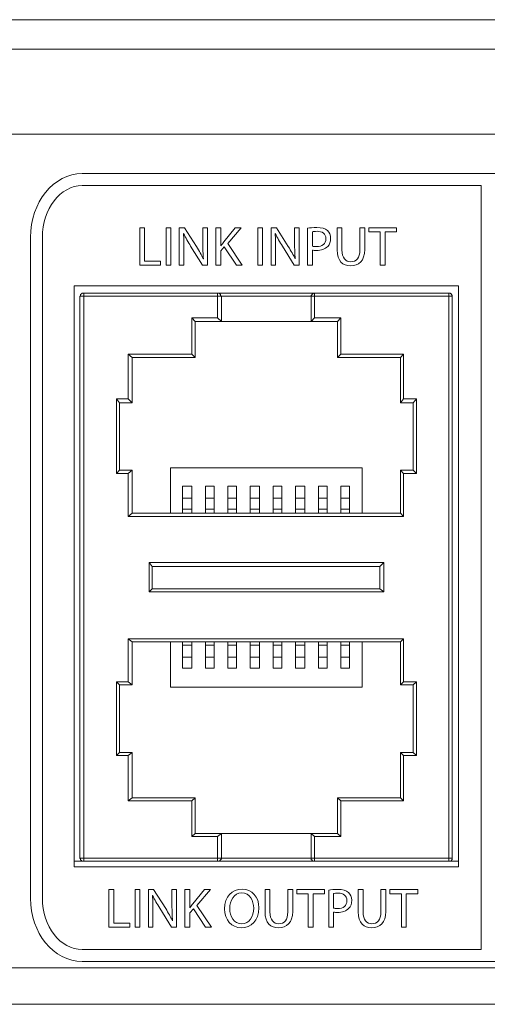
# Model space of a CAD drawing. Units: inches. Extents: x -3.1 to 14.1, y 3.3 to 5.1.
# Drawn here: x 4.6 to 5.4, y 3.3 to 5.1 of the extents above; entities that cross this region are included whole.
import ezdxf

# ---------------------------------------------------------------- set-up
doc = ezdxf.new("R2010")
doc.units = ezdxf.units.IN
doc.header["$MEASUREMENT"] = 0
doc.layers.add('Layer 1', color=7, linetype='Continuous')

# ---------------------------------------------------------------- blocks, each defined once
blk = doc.blocks.new('block 3')
at = {"layer": 'Layer 1', "color": 7, "lineweight": 9, "true_color": 0xffffff}
for points in [[(14.0889, 5.057), (-3.0069, 5.057)], [(14.0778, 5.0056), (-2.9972, 5.0056)], [(13.9292, 4.857), (-2.85, 4.857)], [(4.6695, 4.5917), (4.6695, 3.5764)], [(5.3403, 4.5917), (4.6695, 4.5917)], [(4.6861, 4.5792), (4.6847, 4.5792), (4.6834, 4.5792), (4.6819, 4.5778), (4.6806, 4.5764), (4.6806, 4.575), (4.6806, 4.5736), (4.6792, 4.5736)], [(4.6861, 4.5792), (4.9195, 4.5792)], [(4.6861, 4.5736), (4.6861, 4.5736), (4.6861, 4.575), (4.6861, 4.5764), (4.6861, 4.5778), (4.6861, 4.5792)], [(4.875, 4.5792), (5.1347, 4.5792)], [(4.9264, 4.5736), (4.9264, 4.5736), (4.925, 4.575), (4.925, 4.5764), (4.9236, 4.5778), (4.9222, 4.5792), (4.9208, 4.5792), (4.9195, 4.5792)], [(4.9195, 4.5736), (4.9195, 4.5736), (4.9195, 4.575), (4.9195, 4.5764), (4.9195, 4.5778), (4.9195, 4.5792)], [(5.0889, 4.5792), (5.0875, 4.5792), (5.0861, 4.5778), (5.0847, 4.5778), (5.0847, 4.5764), (5.0833, 4.575), (5.0833, 4.5736)], [(5.0889, 4.5792), (5.3236, 4.5792)], [(5.0889, 4.5792), (5.0889, 4.5792), (5.0889, 4.5778), (5.0889, 4.5764), (5.0889, 4.575), (5.0889, 4.5736)], [(5.3292, 4.5736), (5.3292, 4.5736), (5.3292, 4.575), (5.3278, 4.5764), (5.3278, 4.5778), (5.3264, 4.5778), (5.3264, 4.5792), (5.325, 4.5792), (5.3236, 4.5792)], [(5.3236, 4.5792), (5.3236, 4.5792), (5.3236, 4.5778), (5.3236, 4.5764), (5.3236, 4.575), (5.3236, 4.5736)], [(5.3403, 3.5764), (5.3403, 4.5917)], [(4.6792, 3.5917), (4.6792, 4.5736)], [(4.6861, 4.5736), (4.6847, 4.5736), (4.6834, 4.5736), (4.6819, 4.5736), (4.6806, 4.5736), (4.6792, 4.5736)], [(4.9195, 4.5736), (4.6861, 4.5736)], [(4.6861, 4.5736), (4.6861, 3.5917)], [(4.9195, 4.5361), (4.9195, 4.5736)], [(4.9195, 4.5736), (4.9208, 4.5736), (4.9222, 4.5736), (4.9236, 4.5736), (4.925, 4.5736), (4.9264, 4.5736)], [(5.0833, 4.5736), (4.9264, 4.5736)], [(4.9264, 4.5736), (4.9264, 4.5292)], [(5.0833, 4.5736), (5.0833, 4.5736), (5.0847, 4.5736), (5.0861, 4.5736), (5.0875, 4.5736), (5.0889, 4.5736)], [(5.0833, 4.5292), (5.0833, 4.5736)], [(5.3236, 4.5736), (5.0889, 4.5736)], [(5.0889, 4.5736), (5.0889, 4.5361)], [(5.3292, 4.5736), (5.3292, 4.5736), (5.3278, 4.5736), (5.3264, 4.5736), (5.325, 4.5736), (5.3236, 4.5736)], [(5.3236, 3.5917), (5.3236, 4.5736)], [(5.3292, 4.5736), (5.3292, 3.5917)], [(4.875, 4.5361), (4.9195, 4.5361)], [(4.875, 4.5361), (4.8806, 4.5292)], [(4.875, 4.4722), (4.875, 4.5361)], [(4.9264, 4.5292), (4.8806, 4.5292)], [(4.8806, 4.5292), (4.8806, 4.4667)], [(4.9195, 4.5361), (4.9264, 4.5292)], [(5.0833, 4.5292), (4.9264, 4.5292)], [(5.0833, 4.5292), (5.0889, 4.5361)], [(5.1292, 4.5292), (5.0833, 4.5292)], [(5.0889, 4.5361), (5.1347, 4.5361)], [(5.1292, 4.5292), (5.1347, 4.5361)], [(5.1292, 4.4667), (5.1292, 4.5292)], [(5.1347, 4.5361), (5.1347, 4.4722)], [(4.7639, 4.3945), (4.7639, 4.4722)], [(4.7639, 4.4722), (4.7708, 4.4667)], [(4.7639, 4.4722), (4.875, 4.4722)], [(4.7708, 4.4667), (4.7708, 4.3875)], [(4.8806, 4.4667), (4.7708, 4.4667)], [(4.875, 4.4722), (4.8806, 4.4667)], [(5.1292, 4.4667), (5.1347, 4.4722)], [(5.2389, 4.4667), (5.1292, 4.4667)], [(5.1347, 4.4722), (5.2444, 4.4722)], [(5.2389, 4.4667), (5.2444, 4.4722)], [(5.2389, 4.3875), (5.2389, 4.4667)], [(5.2444, 4.4722), (5.2444, 4.3945)], [(4.7431, 4.3945), (4.7486, 4.3875)], [(4.7431, 4.2639), (4.7431, 4.3945)], [(4.7431, 4.3945), (4.7639, 4.3945)], [(4.7639, 4.3945), (4.7708, 4.3875)], [(5.2389, 4.3875), (5.2444, 4.3945)], [(5.2444, 4.3945), (5.2667, 4.3945)], [(5.2611, 4.3875), (5.2667, 4.3945)], [(5.2667, 4.3945), (5.2667, 4.2639)], [(4.7486, 4.3875), (4.7486, 4.2695)], [(4.7708, 4.3875), (4.7486, 4.3875)], [(5.2611, 4.3875), (5.2389, 4.3875)], [(5.2611, 4.2695), (5.2611, 4.3875)], [(4.7431, 4.2639), (4.7486, 4.2695)], [(4.7486, 4.2695), (4.7708, 4.2695)], [(4.7639, 4.2639), (4.7708, 4.2695)], [(4.7708, 4.2695), (4.7708, 4.1944)], [(4.8375, 4.2736), (4.8375, 4.1944)], [(5.1722, 4.2736), (4.8375, 4.2736)], [(5.1722, 4.1944), (5.1722, 4.2736)], [(5.2389, 4.1944), (5.2389, 4.2695)], [(5.2389, 4.2695), (5.2444, 4.2639)], [(5.2389, 4.2695), (5.2611, 4.2695)], [(5.2611, 4.2695), (5.2667, 4.2639)], [(4.7639, 4.2639), (4.7431, 4.2639)], [(4.7639, 4.1889), (4.7639, 4.2639)], [(5.2667, 4.2639), (5.2444, 4.2639)], [(5.2444, 4.2639), (5.2444, 4.1889)], [(4.8583, 4.2417), (4.8583, 4.2208)], [(4.8583, 4.2417), (4.875, 4.2417)], [(4.875, 4.2417), (4.875, 4.2208)], [(4.8986, 4.2208), (4.8986, 4.2417)], [(4.8986, 4.2417), (4.9139, 4.2417)], [(4.9139, 4.2417), (4.9139, 4.2208)], [(4.9375, 4.2208), (4.9375, 4.2417)], [(4.9375, 4.2417), (4.9528, 4.2417)], [(4.9528, 4.2417), (4.9528, 4.2208)], [(4.9764, 4.2208), (4.9764, 4.2417)], [(4.9764, 4.2417), (4.9931, 4.2417)], [(4.9931, 4.2417), (4.9931, 4.2208)], [(5.0167, 4.2208), (5.0167, 4.2417)], [(5.0167, 4.2417), (5.032, 4.2417)], [(5.032, 4.2417), (5.032, 4.2208)], [(5.0556, 4.2208), (5.0556, 4.2417)], [(5.0556, 4.2417), (5.0722, 4.2417)], [(5.0722, 4.2417), (5.0722, 4.2208)], [(5.0958, 4.2208), (5.0958, 4.2417)], [(5.0958, 4.2417), (5.1111, 4.2417)], [(5.1111, 4.2417), (5.1111, 4.2208)], [(5.1347, 4.2208), (5.1347, 4.2417)], [(5.1347, 4.2417), (5.15, 4.2417)], [(5.15, 4.2417), (5.15, 4.2208)], [(4.8583, 4.2208), (4.8583, 4.2208), (4.8583, 4.2195), (4.8583, 4.2167), (4.8583, 4.2153), (4.8583, 4.2111), (4.8583, 4.2083), (4.8583, 4.2056), (4.8583, 4.2014)], [(4.8583, 4.2208), (4.875, 4.2208)], [(4.875, 4.2208), (4.875, 4.2208), (4.875, 4.2195), (4.875, 4.2167), (4.875, 4.2153), (4.875, 4.2111), (4.875, 4.2083), (4.875, 4.2056), (4.875, 4.2014)], [(4.8986, 4.2208), (4.9139, 4.2208)], [(4.8986, 4.2014), (4.8986, 4.2056), (4.8986, 4.2083), (4.8986, 4.2111), (4.8986, 4.2153), (4.8986, 4.2167), (4.8986, 4.2195), (4.8986, 4.2208)], [(4.9139, 4.2208), (4.9139, 4.2208), (4.9139, 4.2195), (4.9139, 4.2167), (4.9139, 4.2153), (4.9139, 4.2111), (4.9139, 4.2083), (4.9139, 4.2056), (4.9139, 4.2014)], [(4.9375, 4.2014), (4.9375, 4.2056), (4.9375, 4.2083), (4.9375, 4.2111), (4.9375, 4.2153), (4.9375, 4.2167), (4.9375, 4.2195), (4.9375, 4.2208)], [(4.9375, 4.2208), (4.9528, 4.2208)], [(4.9528, 4.2208), (4.9528, 4.2208), (4.9528, 4.2195), (4.9528, 4.2167), (4.9528, 4.2153), (4.9528, 4.2111), (4.9528, 4.2083), (4.9528, 4.2056), (4.9528, 4.2014)], [(4.9764, 4.2014), (4.9764, 4.2056), (4.9764, 4.2083), (4.9764, 4.2111), (4.9764, 4.2153), (4.9764, 4.2167), (4.9764, 4.2195), (4.9764, 4.2208)], [(4.9764, 4.2208), (4.9931, 4.2208)], [(4.9931, 4.2208), (4.9931, 4.2208), (4.9931, 4.2195), (4.9931, 4.2167), (4.9931, 4.2153), (4.9931, 4.2111), (4.9931, 4.2083), (4.9931, 4.2056), (4.9931, 4.2014)], [(5.0167, 4.2014), (5.0167, 4.2056), (5.0167, 4.2083), (5.0167, 4.2111), (5.0167, 4.2153), (5.0167, 4.2167), (5.0167, 4.2195), (5.0167, 4.2208)], [(5.0167, 4.2208), (5.032, 4.2208)], [(5.032, 4.2208), (5.032, 4.2208), (5.032, 4.2195), (5.032, 4.2167), (5.032, 4.2153), (5.032, 4.2111), (5.032, 4.2083), (5.032, 4.2056), (5.032, 4.2014)], [(5.0556, 4.2208), (5.0722, 4.2208)], [(5.0556, 4.2014), (5.0556, 4.2056), (5.0556, 4.2083), (5.0556, 4.2111), (5.0556, 4.2153), (5.0556, 4.2167), (5.0556, 4.2195), (5.0556, 4.2208)], [(5.0722, 4.2208), (5.0722, 4.2208), (5.0722, 4.2195), (5.0722, 4.2167), (5.0722, 4.2153), (5.0722, 4.2111), (5.0722, 4.2083), (5.0722, 4.2056), (5.0722, 4.2014)], [(5.0958, 4.2014), (5.0958, 4.2056), (5.0958, 4.2083), (5.0958, 4.2111), (5.0958, 4.2153), (5.0958, 4.2167), (5.0958, 4.2195), (5.0958, 4.2208)], [(5.0958, 4.2208), (5.1111, 4.2208)], [(5.1111, 4.2208), (5.1111, 4.2208), (5.1111, 4.2195), (5.1111, 4.2167), (5.1111, 4.2153), (5.1111, 4.2111), (5.1111, 4.2083), (5.1111, 4.2056), (5.1111, 4.2014)], [(5.1347, 4.2014), (5.1347, 4.2056), (5.1347, 4.2083), (5.1347, 4.2111), (5.1347, 4.2153), (5.1347, 4.2167), (5.1347, 4.2195), (5.1347, 4.2208)], [(5.1347, 4.2208), (5.15, 4.2208)], [(5.15, 4.2208), (5.15, 4.2208), (5.15, 4.2195), (5.15, 4.2167), (5.15, 4.2153), (5.15, 4.2111), (5.15, 4.2083), (5.15, 4.2056), (5.15, 4.2014)], [(4.8583, 4.2014), (4.875, 4.2014)], [(4.8583, 4.1944), (4.8583, 4.2014)], [(4.875, 4.1944), (4.875, 4.2014)], [(4.8986, 4.1944), (4.8986, 4.2014)], [(4.8986, 4.2014), (4.9139, 4.2014)], [(4.9139, 4.1944), (4.9139, 4.2014)], [(4.9375, 4.2014), (4.9528, 4.2014)], [(4.9375, 4.1944), (4.9375, 4.2014)], [(4.9528, 4.1944), (4.9528, 4.2014)], [(4.9764, 4.1944), (4.9764, 4.2014)], [(4.9764, 4.2014), (4.9931, 4.2014)], [(4.9931, 4.1944), (4.9931, 4.2014)], [(5.0167, 4.2014), (5.032, 4.2014)], [(5.0167, 4.1944), (5.0167, 4.2014)], [(5.032, 4.1944), (5.032, 4.2014)], [(5.0556, 4.2014), (5.0722, 4.2014)], [(5.0556, 4.1944), (5.0556, 4.2014)], [(5.0722, 4.1944), (5.0722, 4.2014)], [(5.0958, 4.1944), (5.0958, 4.2014)], [(5.0958, 4.2014), (5.1111, 4.2014)], [(5.1111, 4.1944), (5.1111, 4.2014)], [(5.1347, 4.1944), (5.1347, 4.2014)], [(5.1347, 4.2014), (5.15, 4.2014)], [(5.15, 4.1944), (5.15, 4.2014)], [(4.7639, 4.1889), (4.7708, 4.1944)], [(5.2444, 4.1889), (4.7639, 4.1889)], [(4.7708, 4.1944), (5.2389, 4.1944)], [(5.2444, 4.1889), (5.2389, 4.1944)], [(4.8, 4.1083), (4.8056, 4.1014)], [(4.8, 4.1083), (5.2097, 4.1083)], [(4.8, 4.057), (4.8, 4.1083)], [(5.2028, 4.1014), (4.8056, 4.1014)], [(4.8056, 4.1014), (4.8056, 4.0625)], [(5.2097, 4.1083), (5.2028, 4.1014)], [(5.2028, 4.0625), (5.2028, 4.1014)], [(5.2097, 4.1083), (5.2097, 4.057)], [(4.8056, 4.0625), (4.8, 4.057)], [(4.8056, 4.0625), (5.2028, 4.0625)], [(5.2028, 4.0625), (5.2097, 4.057)], [(5.2097, 4.057), (4.8, 4.057)], [(4.7639, 3.9), (4.7639, 3.975)], [(4.7639, 3.975), (5.2444, 3.975)], [(4.7708, 3.9695), (4.7639, 3.975)], [(4.7708, 3.9695), (4.7708, 3.8945)], [(5.2389, 3.9695), (4.7708, 3.9695)], [(4.8375, 3.9695), (4.8375, 3.8903)], [(4.8583, 3.9639), (4.8583, 3.9695)], [(4.8583, 3.9639), (4.875, 3.9639)], [(4.8583, 3.9431), (4.8583, 3.9444), (4.8583, 3.9458), (4.8583, 3.9472), (4.8583, 3.95), (4.8583, 3.9528), (4.8583, 3.9556), (4.8583, 3.9597), (4.8583, 3.9639)], [(4.875, 3.9639), (4.875, 3.9695)], [(4.875, 3.9431), (4.875, 3.9444), (4.875, 3.9458), (4.875, 3.9472), (4.875, 3.95), (4.875, 3.9528), (4.875, 3.9556), (4.875, 3.9597), (4.875, 3.9639)], [(4.8986, 3.9639), (4.8986, 3.9695)], [(4.8986, 3.9639), (4.9139, 3.9639)], [(4.8986, 3.9639), (4.8986, 3.9597), (4.8986, 3.9556), (4.8986, 3.9528), (4.8986, 3.95), (4.8986, 3.9472), (4.8986, 3.9458), (4.8986, 3.9444), (4.8986, 3.9431)], [(4.9139, 3.9639), (4.9139, 3.9695)], [(4.9139, 3.9431), (4.9139, 3.9444), (4.9139, 3.9458), (4.9139, 3.9472), (4.9139, 3.95), (4.9139, 3.9528), (4.9139, 3.9556), (4.9139, 3.9597), (4.9139, 3.9639)], [(4.9375, 3.9639), (4.9375, 3.9695)], [(4.9375, 3.9639), (4.9375, 3.9597), (4.9375, 3.9556), (4.9375, 3.9528), (4.9375, 3.95), (4.9375, 3.9472), (4.9375, 3.9458), (4.9375, 3.9444), (4.9375, 3.9431)], [(4.9375, 3.9639), (4.9528, 3.9639)], [(4.9528, 3.9639), (4.9528, 3.9695)], [(4.9528, 3.9431), (4.9528, 3.9444), (4.9528, 3.9458), (4.9528, 3.9472), (4.9528, 3.95), (4.9528, 3.9528), (4.9528, 3.9556), (4.9528, 3.9597), (4.9528, 3.9639)], [(4.9764, 3.9639), (4.9764, 3.9695)], [(4.9764, 3.9639), (4.9764, 3.9597), (4.9764, 3.9556), (4.9764, 3.9528), (4.9764, 3.95), (4.9764, 3.9472), (4.9764, 3.9458), (4.9764, 3.9444), (4.9764, 3.9431)], [(4.9764, 3.9639), (4.9931, 3.9639)], [(4.9931, 3.9639), (4.9931, 3.9695)], [(4.9931, 3.9431), (4.9931, 3.9444), (4.9931, 3.9458), (4.9931, 3.9472), (4.9931, 3.95), (4.9931, 3.9528), (4.9931, 3.9556), (4.9931, 3.9597), (4.9931, 3.9639)], [(5.0167, 3.9639), (5.0167, 3.9695)], [(5.0167, 3.9639), (5.0167, 3.9597), (5.0167, 3.9556), (5.0167, 3.9528), (5.0167, 3.95), (5.0167, 3.9472), (5.0167, 3.9458), (5.0167, 3.9444), (5.0167, 3.9431)], [(5.0167, 3.9639), (5.032, 3.9639)], [(5.032, 3.9639), (5.032, 3.9695)], [(5.032, 3.9431), (5.032, 3.9444), (5.032, 3.9458), (5.032, 3.9472), (5.032, 3.95), (5.032, 3.9528), (5.032, 3.9556), (5.032, 3.9597), (5.032, 3.9639)], [(5.0556, 3.9639), (5.0556, 3.9695)], [(5.0556, 3.9639), (5.0722, 3.9639)], [(5.0556, 3.9639), (5.0556, 3.9597), (5.0556, 3.9556), (5.0556, 3.9528), (5.0556, 3.95), (5.0556, 3.9472), (5.0556, 3.9458), (5.0556, 3.9444), (5.0556, 3.9431)], [(5.0722, 3.9639), (5.0722, 3.9695)], [(5.0722, 3.9431), (5.0722, 3.9444), (5.0722, 3.9458), (5.0722, 3.9472), (5.0722, 3.95), (5.0722, 3.9528), (5.0722, 3.9556), (5.0722, 3.9597), (5.0722, 3.9639)], [(5.0958, 3.9639), (5.0958, 3.9695)], [(5.0958, 3.9639), (5.0958, 3.9597), (5.0958, 3.9556), (5.0958, 3.9528), (5.0958, 3.95), (5.0958, 3.9472), (5.0958, 3.9458), (5.0958, 3.9444), (5.0958, 3.9431)], [(5.0958, 3.9639), (5.1111, 3.9639)], [(5.1111, 3.9639), (5.1111, 3.9695)], [(5.1111, 3.9431), (5.1111, 3.9444), (5.1111, 3.9458), (5.1111, 3.9472), (5.1111, 3.95), (5.1111, 3.9528), (5.1111, 3.9556), (5.1111, 3.9597), (5.1111, 3.9639)], [(5.1347, 3.9639), (5.1347, 3.9695)], [(5.1347, 3.9639), (5.1347, 3.9597), (5.1347, 3.9556), (5.1347, 3.9528), (5.1347, 3.95), (5.1347, 3.9472), (5.1347, 3.9458), (5.1347, 3.9444), (5.1347, 3.9431)], [(5.1347, 3.9639), (5.15, 3.9639)], [(5.15, 3.9639), (5.15, 3.9695)], [(5.15, 3.9431), (5.15, 3.9444), (5.15, 3.9458), (5.15, 3.9472), (5.15, 3.95), (5.15, 3.9528), (5.15, 3.9556), (5.15, 3.9597), (5.15, 3.9639)], [(5.1722, 3.8903), (5.1722, 3.9695)], [(5.2389, 3.9695), (5.2444, 3.975)], [(5.2389, 3.8945), (5.2389, 3.9695)], [(5.2444, 3.975), (5.2444, 3.9)], [(4.8583, 3.9236), (4.8583, 3.9431)], [(4.8583, 3.9431), (4.875, 3.9431)], [(4.875, 3.9236), (4.875, 3.9431)], [(4.8986, 3.9431), (4.8986, 3.9236)], [(4.8986, 3.9431), (4.9139, 3.9431)], [(4.9139, 3.9236), (4.9139, 3.9431)], [(4.9375, 3.9431), (4.9375, 3.9236)], [(4.9375, 3.9431), (4.9528, 3.9431)], [(4.9528, 3.9236), (4.9528, 3.9431)], [(4.9764, 3.9431), (4.9764, 3.9236)], [(4.9764, 3.9431), (4.9931, 3.9431)], [(4.9931, 3.9236), (4.9931, 3.9431)], [(5.0167, 3.9431), (5.0167, 3.9236)], [(5.0167, 3.9431), (5.032, 3.9431)], [(5.032, 3.9236), (5.032, 3.9431)], [(5.0556, 3.9431), (5.0556, 3.9236)], [(5.0556, 3.9431), (5.0722, 3.9431)], [(5.0722, 3.9236), (5.0722, 3.9431)], [(5.0958, 3.9431), (5.0958, 3.9236)], [(5.0958, 3.9431), (5.1111, 3.9431)], [(5.1111, 3.9236), (5.1111, 3.9431)], [(5.1347, 3.9431), (5.1347, 3.9236)], [(5.1347, 3.9431), (5.15, 3.9431)], [(5.15, 3.9236), (5.15, 3.9431)], [(4.8583, 3.9236), (4.875, 3.9236)], [(4.8986, 3.9236), (4.9139, 3.9236)], [(4.9375, 3.9236), (4.9528, 3.9236)], [(4.9764, 3.9236), (4.9931, 3.9236)], [(5.0167, 3.9236), (5.032, 3.9236)], [(5.0556, 3.9236), (5.0722, 3.9236)], [(5.0958, 3.9236), (5.1111, 3.9236)], [(5.1347, 3.9236), (5.15, 3.9236)], [(4.7431, 3.9), (4.7639, 3.9)], [(4.7486, 3.8945), (4.7431, 3.9)], [(4.7431, 3.7708), (4.7431, 3.9)], [(4.7708, 3.8945), (4.7486, 3.8945)], [(4.7486, 3.8945), (4.7486, 3.7764)], [(4.7708, 3.8945), (4.7639, 3.9)], [(4.8375, 3.8903), (5.1722, 3.8903)], [(5.2444, 3.9), (5.2389, 3.8945)], [(5.2611, 3.8945), (5.2389, 3.8945)], [(5.2444, 3.9), (5.2667, 3.9)], [(5.2667, 3.9), (5.2611, 3.8945)], [(5.2611, 3.7764), (5.2611, 3.8945)], [(5.2667, 3.9), (5.2667, 3.7708)], [(4.7486, 3.7764), (4.7431, 3.7708)], [(4.7639, 3.7708), (4.7431, 3.7708)], [(4.7486, 3.7764), (4.7708, 3.7764)], [(4.7708, 3.7764), (4.7639, 3.7708)], [(4.7639, 3.6917), (4.7639, 3.7708)], [(4.7708, 3.7764), (4.7708, 3.6972)], [(5.2389, 3.6972), (5.2389, 3.7764)], [(5.2389, 3.7764), (5.2611, 3.7764)], [(5.2444, 3.7708), (5.2389, 3.7764)], [(5.2444, 3.7708), (5.2444, 3.6917)], [(5.2667, 3.7708), (5.2444, 3.7708)], [(5.2667, 3.7708), (5.2611, 3.7764)], [(4.7708, 3.6972), (4.7639, 3.6917)], [(4.875, 3.6917), (4.7639, 3.6917)], [(4.7708, 3.6972), (4.8806, 3.6972)], [(4.8806, 3.6972), (4.875, 3.6917)], [(4.875, 3.6292), (4.875, 3.6917)], [(4.8806, 3.6972), (4.8806, 3.6347)], [(5.1292, 3.6347), (5.1292, 3.6972)], [(5.1292, 3.6972), (5.2389, 3.6972)], [(5.1347, 3.6917), (5.1292, 3.6972)], [(5.1347, 3.6917), (5.1347, 3.6292)], [(5.2444, 3.6917), (5.1347, 3.6917)], [(5.2444, 3.6917), (5.2389, 3.6972)], [(4.8806, 3.6347), (4.875, 3.6292)], [(4.8806, 3.6347), (4.9264, 3.6347)], [(4.9264, 3.6347), (4.9195, 3.6292)], [(5.0833, 3.6347), (4.9264, 3.6347)], [(4.9264, 3.6347), (4.9264, 3.5917)], [(5.0833, 3.6347), (5.1292, 3.6347)], [(5.0889, 3.6292), (5.0833, 3.6347)], [(5.0833, 3.5917), (5.0833, 3.6347)], [(5.1347, 3.6292), (5.1292, 3.6347)], [(4.9195, 3.6292), (4.875, 3.6292)], [(4.9195, 3.5917), (4.9195, 3.6292)], [(5.1347, 3.6292), (5.0889, 3.6292)], [(5.0889, 3.6292), (5.0889, 3.5917)], [(4.6695, 3.5861), (4.6861, 3.5861)], [(4.6861, 3.5917), (4.6847, 3.5917), (4.6834, 3.5917), (4.6819, 3.5917), (4.6806, 3.5917), (4.6792, 3.5917)], [(4.6792, 3.5917), (4.6806, 3.5903), (4.6806, 3.5889), (4.6819, 3.5875), (4.6819, 3.5861), (4.6834, 3.5861), (4.6847, 3.5861), (4.6861, 3.5861)], [(4.6861, 3.5917), (4.6861, 3.5903), (4.6861, 3.5889), (4.6861, 3.5875), (4.6861, 3.5861)], [(4.6861, 3.5917), (4.9195, 3.5917)], [(4.9195, 3.5861), (4.6861, 3.5861)], [(4.9264, 3.5917), (4.9264, 3.5903), (4.925, 3.5889), (4.9236, 3.5875), (4.9236, 3.5861), (4.9222, 3.5861), (4.9208, 3.5861), (4.9195, 3.5861)], [(4.9264, 3.5917), (4.9264, 3.5917), (4.925, 3.5917), (4.9236, 3.5917), (4.9222, 3.5917), (4.9208, 3.5917), (4.9195, 3.5917)], [(4.9195, 3.5917), (4.9195, 3.5903), (4.9195, 3.5889), (4.9195, 3.5875), (4.9195, 3.5861)], [(4.9195, 3.5861), (5.0889, 3.5861)], [(4.9264, 3.5917), (5.0833, 3.5917)], [(5.0889, 3.5917), (5.0875, 3.5917), (5.0861, 3.5917), (5.0847, 3.5917), (5.0833, 3.5917)], [(5.0889, 3.5861), (5.0875, 3.5861), (5.0861, 3.5861), (5.0847, 3.5875), (5.0847, 3.5889), (5.0833, 3.5889), (5.0833, 3.5903), (5.0833, 3.5917)], [(5.0889, 3.5917), (5.3236, 3.5917)], [(5.0889, 3.5861), (5.0889, 3.5861), (5.0889, 3.5875), (5.0889, 3.5889), (5.0889, 3.5903), (5.0889, 3.5917)], [(5.3236, 3.5861), (5.0889, 3.5861)], [(5.3236, 3.5861), (5.325, 3.5861), (5.3264, 3.5861), (5.3278, 3.5875), (5.3278, 3.5889), (5.3292, 3.5889), (5.3292, 3.5903), (5.3292, 3.5917)], [(5.3236, 3.5861), (5.3236, 3.5861), (5.3236, 3.5875), (5.3236, 3.5889), (5.3236, 3.5903), (5.3236, 3.5917)], [(5.3292, 3.5917), (5.3292, 3.5917), (5.3278, 3.5917), (5.3264, 3.5917), (5.325, 3.5917), (5.3236, 3.5917)], [(5.3236, 3.5861), (5.3403, 3.5861)], [(4.6695, 3.5764), (5.3403, 3.5764)], [(13.9403, 3.4), (-2.8597, 3.4)], [(14.0903, 3.3361), (-3.0083, 3.3361)]]:
    blk.add_lwpolyline(points, dxfattribs=at)
blk = doc.blocks.new('block 159')
at = {"layer": 'Layer 1', "color": 7, "lineweight": 9, "true_color": 0xffffff}
for points in [[(4.7839, 4.6933), (4.7924, 4.6933), (4.7924, 4.635), (4.8203, 4.635), (4.8203, 4.628), (4.7839, 4.628), (4.7839, 4.6933)], [(4.8382, 4.6933), (4.8382, 4.628), (4.8297, 4.628), (4.8297, 4.6933), (4.8382, 4.6933)], [(4.9983, 4.6933), (4.9983, 4.628), (4.9899, 4.628), (4.9899, 4.6933), (4.9983, 4.6933)], [(5.2036, 4.6862), (5.1838, 4.6862), (5.1838, 4.6933), (5.2321, 4.6933), (5.2321, 4.6862), (5.2122, 4.6862), (5.2122, 4.628), (5.2036, 4.628), (5.2036, 4.6862)]]:
    blk.add_lwpolyline(points, dxfattribs=at)
for points, knots in [([(4.8529, 4.628), (4.8529, 4.628), (4.8529, 4.6933), (4.8529, 4.6933), (4.8529, 4.6933), (4.8621, 4.6933), (4.8621, 4.6933), (4.8621, 4.6933), (4.8831, 4.6603), (4.8831, 4.6603), (4.8879, 4.6526), (4.8917, 4.6457), (4.8948, 4.639), (4.8948, 4.639), (4.895, 4.6391), (4.895, 4.6391), (4.8942, 4.6478), (4.894, 4.6558), (4.894, 4.666), (4.894, 4.666), (4.894, 4.6933), (4.894, 4.6933), (4.894, 4.6933), (4.902, 4.6933), (4.902, 4.6933), (4.902, 4.6933), (4.902, 4.628), (4.902, 4.628), (4.902, 4.628), (4.8934, 4.628), (4.8934, 4.628), (4.8934, 4.628), (4.8727, 4.6611), (4.8727, 4.6611), (4.8681, 4.6684), (4.8638, 4.6759), (4.8605, 4.683), (4.8605, 4.683), (4.8602, 4.6829), (4.8602, 4.6829), (4.8607, 4.6746), (4.8609, 4.6668), (4.8609, 4.6559), (4.8609, 4.6559), (4.8609, 4.628), (4.8609, 4.628), (4.8609, 4.628), (4.8529, 4.628), (4.8529, 4.628)], [0, 0, 0, 0, 1, 1, 1, 2, 2, 2, 3, 3, 3, 4, 4, 4, 5, 5, 5, 6, 6, 6, 7, 7, 7, 8, 8, 8, 9, 9, 9, 10, 10, 10, 11, 11, 11, 12, 12, 12, 13, 13, 13, 14, 14, 14, 15, 15, 15, 16, 16, 16, 16]), ([(4.9167, 4.6933), (4.9167, 4.6933), (4.9252, 4.6933), (4.9252, 4.6933), (4.9252, 4.6933), (4.9252, 4.6618), (4.9252, 4.6618), (4.9252, 4.6618), (4.9255, 4.6618), (4.9255, 4.6618), (4.9272, 4.6643), (4.929, 4.6667), (4.9306, 4.6688), (4.9306, 4.6688), (4.9506, 4.6933), (4.9506, 4.6933), (4.9506, 4.6933), (4.9611, 4.6933), (4.9611, 4.6933), (4.9611, 4.6933), (4.9374, 4.6656), (4.9374, 4.6656), (4.9374, 4.6656), (4.9629, 4.628), (4.9629, 4.628), (4.9629, 4.628), (4.9529, 4.628), (4.9529, 4.628), (4.9529, 4.628), (4.9314, 4.6601), (4.9314, 4.6601), (4.9314, 4.6601), (4.9252, 4.6529), (4.9252, 4.6529), (4.9252, 4.6529), (4.9252, 4.628), (4.9252, 4.628), (4.9252, 4.628), (4.9167, 4.628), (4.9167, 4.628), (4.9167, 4.628), (4.9167, 4.6933), (4.9167, 4.6933)], [0, 0, 0, 0, 1, 1, 1, 2, 2, 2, 3, 3, 3, 4, 4, 4, 5, 5, 5, 6, 6, 6, 7, 7, 7, 8, 8, 8, 9, 9, 9, 10, 10, 10, 11, 11, 11, 12, 12, 12, 13, 13, 13, 14, 14, 14, 14]), ([(5.0131, 4.628), (5.0131, 4.628), (5.0131, 4.6933), (5.0131, 4.6933), (5.0131, 4.6933), (5.0223, 4.6933), (5.0223, 4.6933), (5.0223, 4.6933), (5.0432, 4.6603), (5.0432, 4.6603), (5.0481, 4.6526), (5.0519, 4.6457), (5.055, 4.639), (5.055, 4.639), (5.0552, 4.6391), (5.0552, 4.6391), (5.0544, 4.6478), (5.0542, 4.6558), (5.0542, 4.666), (5.0542, 4.666), (5.0542, 4.6933), (5.0542, 4.6933), (5.0542, 4.6933), (5.0621, 4.6933), (5.0621, 4.6933), (5.0621, 4.6933), (5.0621, 4.628), (5.0621, 4.628), (5.0621, 4.628), (5.0536, 4.628), (5.0536, 4.628), (5.0536, 4.628), (5.0328, 4.6611), (5.0328, 4.6611), (5.0283, 4.6684), (5.0239, 4.6759), (5.0206, 4.683), (5.0206, 4.683), (5.0203, 4.6829), (5.0203, 4.6829), (5.0208, 4.6746), (5.021, 4.6668), (5.021, 4.6559), (5.021, 4.6559), (5.021, 4.628), (5.021, 4.628), (5.021, 4.628), (5.0131, 4.628), (5.0131, 4.628)], [0, 0, 0, 0, 1, 1, 1, 2, 2, 2, 3, 3, 3, 4, 4, 4, 5, 5, 5, 6, 6, 6, 7, 7, 7, 8, 8, 8, 9, 9, 9, 10, 10, 10, 11, 11, 11, 12, 12, 12, 13, 13, 13, 14, 14, 14, 15, 15, 15, 16, 16, 16, 16]), ([(5.0769, 4.6926), (5.0809, 4.6933), (5.0863, 4.6938), (5.0931, 4.6938), (5.1014, 4.6938), (5.1075, 4.6919), (5.1114, 4.6884), (5.115, 4.6853), (5.1171, 4.6805), (5.1171, 4.6747), (5.1171, 4.6688), (5.1154, 4.6641), (5.1121, 4.6608), (5.1076, 4.656), (5.1003, 4.6536), (5.0921, 4.6536), (5.0896, 4.6536), (5.0873, 4.6537), (5.0853, 4.6542), (5.0853, 4.6542), (5.0853, 4.628), (5.0853, 4.628), (5.0853, 4.628), (5.0769, 4.628), (5.0769, 4.628), (5.0769, 4.628), (5.0769, 4.6926), (5.0769, 4.6926)], [0, 0, 0, 0, 1, 1, 1, 2, 2, 2, 3, 3, 3, 4, 4, 4, 5, 5, 5, 6, 6, 6, 7, 7, 7, 8, 8, 8, 9, 9, 9, 9]), ([(5.0853, 4.6611), (5.0872, 4.6606), (5.0895, 4.6604), (5.0923, 4.6604), (5.1025, 4.6604), (5.1087, 4.6653), (5.1087, 4.6743), (5.1087, 4.683), (5.1026, 4.6871), (5.0933, 4.6871), (5.0896, 4.6871), (5.0868, 4.6869), (5.0853, 4.6864), (5.0853, 4.6864), (5.0853, 4.6611), (5.0853, 4.6611)], [0, 0, 0, 0, 1, 1, 1, 2, 2, 2, 3, 3, 3, 4, 4, 4, 5, 5, 5, 5]), ([(5.1369, 4.6933), (5.1369, 4.6933), (5.1369, 4.6547), (5.1369, 4.6547), (5.1369, 4.64), (5.1434, 4.6338), (5.1522, 4.6338), (5.1618, 4.6338), (5.1681, 4.6402), (5.1681, 4.6547), (5.1681, 4.6547), (5.1681, 4.6933), (5.1681, 4.6933), (5.1681, 4.6933), (5.1766, 4.6933), (5.1766, 4.6933), (5.1766, 4.6933), (5.1766, 4.6552), (5.1766, 4.6552), (5.1766, 4.6351), (5.166, 4.6269), (5.1519, 4.6269), (5.1385, 4.6269), (5.1284, 4.6346), (5.1284, 4.6548), (5.1284, 4.6548), (5.1284, 4.6933), (5.1284, 4.6933), (5.1284, 4.6933), (5.1369, 4.6933), (5.1369, 4.6933)], [0, 0, 0, 0, 1, 1, 1, 2, 2, 2, 3, 3, 3, 4, 4, 4, 5, 5, 5, 6, 6, 6, 7, 7, 7, 8, 8, 8, 9, 9, 9, 10, 10, 10, 10])]:
    blk.add_open_spline(points, degree=3, knots=knots, dxfattribs=at)
blk = doc.blocks.new('block 160')
at = {"layer": 'Layer 1', "color": 7, "lineweight": 9, "true_color": 0xffffff}
for points in [[(4.73, 3.5365), (4.7384, 3.5365), (4.7384, 3.4782), (4.7663, 3.4782), (4.7663, 3.4711), (4.73, 3.4711), (4.73, 3.5365)], [(4.7842, 3.5365), (4.7842, 3.4711), (4.7757, 3.4711), (4.7757, 3.5365), (4.7842, 3.5365)], [(5.0779, 3.5293), (5.058, 3.5293), (5.058, 3.5365), (5.1064, 3.5365), (5.1064, 3.5293), (5.0864, 3.5293), (5.0864, 3.4711), (5.0779, 3.4711), (5.0779, 3.5293)], [(5.2405, 3.5293), (5.2205, 3.5293), (5.2205, 3.5365), (5.269, 3.5365), (5.269, 3.5293), (5.249, 3.5293), (5.249, 3.4711), (5.2405, 3.4711), (5.2405, 3.5293)]]:
    blk.add_lwpolyline(points, dxfattribs=at)
for points, knots in [([(4.7989, 3.4711), (4.7989, 3.4711), (4.7989, 3.5365), (4.7989, 3.5365), (4.7989, 3.5365), (4.8081, 3.5365), (4.8081, 3.5365), (4.8081, 3.5365), (4.8291, 3.5034), (4.8291, 3.5034), (4.8339, 3.4957), (4.8377, 3.4889), (4.8408, 3.4822), (4.8408, 3.4822), (4.841, 3.4823), (4.841, 3.4823), (4.8403, 3.491), (4.8401, 3.4989), (4.8401, 3.5091), (4.8401, 3.5091), (4.8401, 3.5365), (4.8401, 3.5365), (4.8401, 3.5365), (4.848, 3.5365), (4.848, 3.5365), (4.848, 3.5365), (4.848, 3.4711), (4.848, 3.4711), (4.848, 3.4711), (4.8395, 3.4711), (4.8395, 3.4711), (4.8395, 3.4711), (4.8187, 3.5043), (4.8187, 3.5043), (4.8142, 3.5116), (4.8098, 3.519), (4.8065, 3.5261), (4.8065, 3.5261), (4.8062, 3.526), (4.8062, 3.526), (4.8067, 3.5178), (4.8069, 3.5099), (4.8069, 3.4991), (4.8069, 3.4991), (4.8069, 3.4711), (4.8069, 3.4711), (4.8069, 3.4711), (4.7989, 3.4711), (4.7989, 3.4711)], [0, 0, 0, 0, 1, 1, 1, 2, 2, 2, 3, 3, 3, 4, 4, 4, 5, 5, 5, 6, 6, 6, 7, 7, 7, 8, 8, 8, 9, 9, 9, 10, 10, 10, 11, 11, 11, 12, 12, 12, 13, 13, 13, 14, 14, 14, 15, 15, 15, 16, 16, 16, 16]), ([(4.8627, 3.5365), (4.8627, 3.5365), (4.8712, 3.5365), (4.8712, 3.5365), (4.8712, 3.5365), (4.8712, 3.505), (4.8712, 3.505), (4.8712, 3.505), (4.8715, 3.505), (4.8715, 3.505), (4.8732, 3.5075), (4.875, 3.5098), (4.8766, 3.5119), (4.8766, 3.5119), (4.8966, 3.5365), (4.8966, 3.5365), (4.8966, 3.5365), (4.9071, 3.5365), (4.9071, 3.5365), (4.9071, 3.5365), (4.8834, 3.5087), (4.8834, 3.5087), (4.8834, 3.5087), (4.9089, 3.4711), (4.9089, 3.4711), (4.9089, 3.4711), (4.8989, 3.4711), (4.8989, 3.4711), (4.8989, 3.4711), (4.8774, 3.5032), (4.8774, 3.5032), (4.8774, 3.5032), (4.8712, 3.496), (4.8712, 3.496), (4.8712, 3.496), (4.8712, 3.4711), (4.8712, 3.4711), (4.8712, 3.4711), (4.8627, 3.4711), (4.8627, 3.4711), (4.8627, 3.4711), (4.8627, 3.5365), (4.8627, 3.5365)], [0, 0, 0, 0, 1, 1, 1, 2, 2, 2, 3, 3, 3, 4, 4, 4, 5, 5, 5, 6, 6, 6, 7, 7, 7, 8, 8, 8, 9, 9, 9, 10, 10, 10, 11, 11, 11, 12, 12, 12, 13, 13, 13, 14, 14, 14, 14]), ([(4.9918, 3.5045), (4.9918, 3.482), (4.9781, 3.47), (4.9614, 3.47), (4.9441, 3.47), (4.932, 3.4834), (4.932, 3.5032), (4.932, 3.524), (4.9449, 3.5375), (4.9624, 3.5375), (4.9802, 3.5375), (4.9918, 3.5239), (4.9918, 3.5045)], [0, 0, 0, 0, 1, 1, 1, 2, 2, 2, 3, 3, 3, 4, 4, 4, 4]), ([(4.941, 3.5034), (4.941, 3.4895), (4.9486, 3.4769), (4.9619, 3.4769), (4.9753, 3.4769), (4.9828, 3.4892), (4.9828, 3.5041), (4.9828, 3.5171), (4.9761, 3.5307), (4.962, 3.5307), (4.948, 3.5307), (4.941, 3.5178), (4.941, 3.5034)], [0, 0, 0, 0, 1, 1, 1, 2, 2, 2, 3, 3, 3, 4, 4, 4, 4]), ([(5.0112, 3.5365), (5.0112, 3.5365), (5.0112, 3.4978), (5.0112, 3.4978), (5.0112, 3.4831), (5.0177, 3.4769), (5.0264, 3.4769), (5.0361, 3.4769), (5.0423, 3.4833), (5.0423, 3.4978), (5.0423, 3.4978), (5.0423, 3.5365), (5.0423, 3.5365), (5.0423, 3.5365), (5.0508, 3.5365), (5.0508, 3.5365), (5.0508, 3.5365), (5.0508, 3.4984), (5.0508, 3.4984), (5.0508, 3.4783), (5.0403, 3.47), (5.0261, 3.47), (5.0127, 3.47), (5.0026, 3.4777), (5.0026, 3.498), (5.0026, 3.498), (5.0026, 3.5365), (5.0026, 3.5365), (5.0026, 3.5365), (5.0112, 3.5365), (5.0112, 3.5365)], [0, 0, 0, 0, 1, 1, 1, 2, 2, 2, 3, 3, 3, 4, 4, 4, 5, 5, 5, 6, 6, 6, 7, 7, 7, 8, 8, 8, 9, 9, 9, 10, 10, 10, 10]), ([(5.1137, 3.5357), (5.1178, 3.5364), (5.1231, 3.537), (5.1299, 3.537), (5.1382, 3.537), (5.1443, 3.535), (5.1482, 3.5315), (5.1518, 3.5284), (5.1539, 3.5237), (5.1539, 3.5179), (5.1539, 3.5119), (5.1522, 3.5073), (5.1489, 3.5039), (5.1444, 3.4991), (5.1372, 3.4967), (5.1289, 3.4967), (5.1264, 3.4967), (5.1241, 3.4968), (5.1221, 3.4973), (5.1221, 3.4973), (5.1221, 3.4711), (5.1221, 3.4711), (5.1221, 3.4711), (5.1137, 3.4711), (5.1137, 3.4711), (5.1137, 3.4711), (5.1137, 3.5357), (5.1137, 3.5357)], [0, 0, 0, 0, 1, 1, 1, 2, 2, 2, 3, 3, 3, 4, 4, 4, 5, 5, 5, 6, 6, 6, 7, 7, 7, 8, 8, 8, 9, 9, 9, 9]), ([(5.1221, 3.5042), (5.124, 3.5037), (5.1263, 3.5035), (5.1291, 3.5035), (5.1393, 3.5035), (5.1455, 3.5084), (5.1455, 3.5175), (5.1455, 3.5261), (5.1394, 3.5303), (5.1301, 3.5303), (5.1264, 3.5303), (5.1236, 3.53), (5.1221, 3.5296), (5.1221, 3.5296), (5.1221, 3.5042), (5.1221, 3.5042)], [0, 0, 0, 0, 1, 1, 1, 2, 2, 2, 3, 3, 3, 4, 4, 4, 5, 5, 5, 5]), ([(5.1737, 3.5365), (5.1737, 3.5365), (5.1737, 3.4978), (5.1737, 3.4978), (5.1737, 3.4831), (5.1802, 3.4769), (5.189, 3.4769), (5.1986, 3.4769), (5.2048, 3.4833), (5.2048, 3.4978), (5.2048, 3.4978), (5.2048, 3.5365), (5.2048, 3.5365), (5.2048, 3.5365), (5.2134, 3.5365), (5.2134, 3.5365), (5.2134, 3.5365), (5.2134, 3.4984), (5.2134, 3.4984), (5.2134, 3.4783), (5.2028, 3.47), (5.1887, 3.47), (5.1753, 3.47), (5.1652, 3.4777), (5.1652, 3.498), (5.1652, 3.498), (5.1652, 3.5365), (5.1652, 3.5365), (5.1652, 3.5365), (5.1737, 3.5365), (5.1737, 3.5365)], [0, 0, 0, 0, 1, 1, 1, 2, 2, 2, 3, 3, 3, 4, 4, 4, 5, 5, 5, 6, 6, 6, 7, 7, 7, 8, 8, 8, 9, 9, 9, 10, 10, 10, 10])]:
    blk.add_open_spline(points, degree=3, knots=knots, dxfattribs=at)
blk = doc.blocks.new('block 2')
at = {"layer": 'Layer 1', "color": 7, "lineweight": 9, "true_color": 0xffffff}
for points, knots in [([(13.7537, 4.7879), (13.7537, 4.7879), (4.6835, 4.7879), (4.6835, 4.7879), (4.6336, 4.7879), (4.593, 4.7379), (4.593, 4.6765), (4.593, 4.6765), (4.593, 3.5215), (4.593, 3.5215), (4.593, 3.4606), (4.6336, 3.4111), (4.6835, 3.4111), (4.6835, 3.4111), (13.7537, 3.4111), (13.7537, 3.4111), (13.8027, 3.4111), (13.8441, 3.4616), (13.8441, 3.5215), (13.8441, 3.5215), (13.8441, 4.6765), (13.8441, 4.6765), (13.8441, 4.7379), (13.8035, 4.7879), (13.7537, 4.7879)], [0, 0, 0, 0, 1, 1, 1, 2, 2, 2, 3, 3, 3, 4, 4, 4, 5, 5, 5, 6, 6, 6, 7, 7, 7, 8, 8, 8, 8]), ([(4.6139, 3.5215), (4.6139, 3.5215), (4.6139, 4.6765), (4.6139, 4.6765), (4.6139, 4.7264), (4.6451, 4.767), (4.6835, 4.767), (4.6835, 4.767), (5.3801, 4.767), (5.3801, 4.767), (5.3801, 4.767), (5.3801, 3.4319), (5.3801, 3.4319), (5.3801, 3.4319), (4.6835, 3.4319), (4.6835, 3.4319), (4.6451, 3.4319), (4.6139, 3.4721), (4.6139, 3.5215)], [0, 0, 0, 0, 1, 1, 1, 2, 2, 2, 3, 3, 3, 4, 4, 4, 5, 5, 5, 6, 6, 6, 6])]:
    blk.add_open_spline(points, degree=3, knots=knots, dxfattribs=at)
at = {"layer": 'Layer 1'}
for name in ['block 3', 'block 159', 'block 160']:
    blk.add_blockref(name, (0, 0), dxfattribs=at)

msp = doc.modelspace()

# ---------------------------------------------------------------- block references
at = {"layer": 'Layer 1'}
msp.add_blockref('block 2', (0, 0), dxfattribs=at)

doc.saveas('drawing.dxf')
